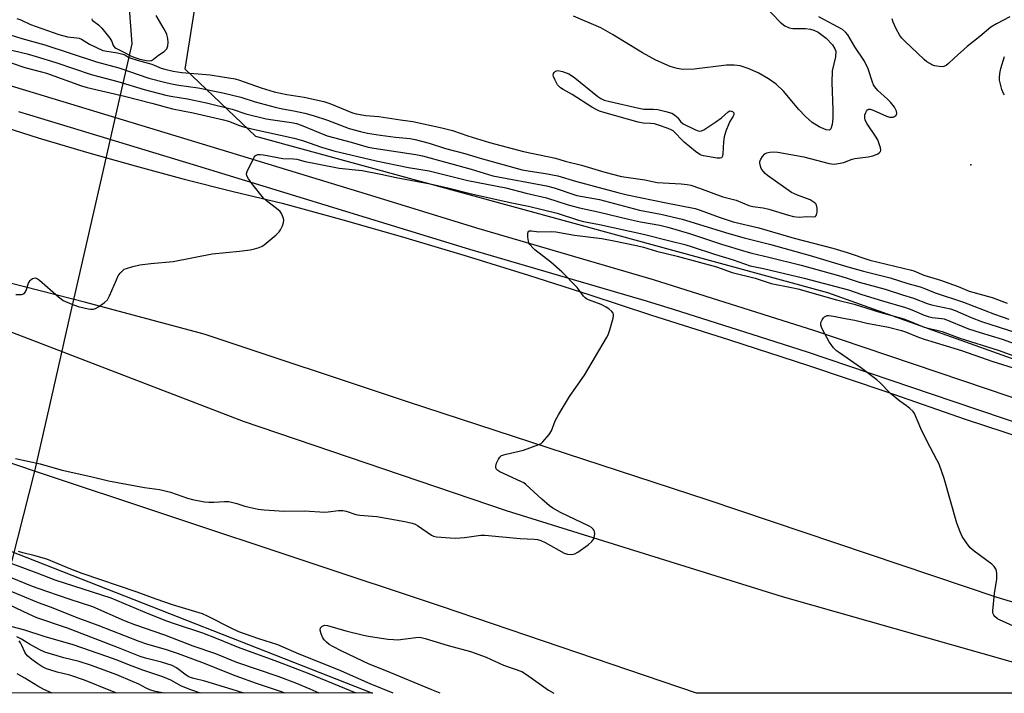
# Model space of a CAD drawing. Units: inches. Extents: x 1249765 to 1255765, y 525454 to 529454.
# Drawn here: x 1251135 to 1251472, y 525454 to 525684 of the extents above; entities that cross this region are included whole.
import ezdxf

# ---------------------------------------------------------------- set-up
doc = ezdxf.new("R2010")
doc.units = ezdxf.units.IN
doc.header["$MEASUREMENT"] = 0
for name, color, linetype in [('ELEV-Spot Elevation', 7, 'Continuous'), ('HYDRO-Hidden Single Line Stream', 5, 'Continuous'), ('HYDRO-Single Line Stream', 4, 'Continuous'), ('HYDRO-Water Body', 4, 'Continuous'), ('NTRL-Trees', 3, 'Continuous'), ('TRANS-Road', 130, 'Continuous'), ('TRANS-Street Sidewalk', 7, 'Continuous'), ('Undefined', 1, 'Continuous')]:
    doc.layers.add(name, color=color, linetype=linetype)

msp = doc.modelspace()

# ---------------------------------------------------------------- linework, layer by layer
at = {"layer": 'ELEV-Spot Elevation'}
msp.add_point((1251460.05, 525634.88, 357.04), dxfattribs=at)
at = {"layer": 'HYDRO-Hidden Single Line Stream'}
msp.add_lwpolyline([(1251173.37, 525676.27), (1251166.95, 525648.15), (1251163.4, 525632.56), (1251153.85, 525590.73), (1251152.41, 525584.41), (1251145.71, 525555.03), (1251140.04, 525530.17), (1251120.7, 525454.23)], dxfattribs=at)
at = {"layer": 'HYDRO-Single Line Stream'}
msp.add_lwpolyline([(1251179.19, 525834.15), (1251177.21, 525810.08), (1251176.38, 525795.23), (1251176.2, 525768.42), (1251175.58, 525755.8), (1251174.17, 525736.18), (1251172.3, 525712.07), (1251171.75, 525700.25), (1251172.05, 525692.98), (1251173.37, 525676.27)], dxfattribs=at)
at = {"layer": 'HYDRO-Water Body'}
msp.add_lwpolyline([(1251389.66, 525689.12), (1251394.95, 525683.67), (1251396.5, 525682.45), (1251397.97, 525681.73), (1251399.26, 525681.53), (1251403.56, 525681.49), (1251405.31, 525681.31), (1251406.36, 525680.96), (1251407.89, 525680.18), (1251410.58, 525678.21), (1251412.79, 525675.87), (1251413.61, 525674.57), (1251413.93, 525673.68), (1251413.85, 525671.77), (1251412.72, 525666.99), (1251412.52, 525663.02), (1251412.94, 525653.62), (1251412.89, 525650.83), (1251412.66, 525648.6), (1251412.25, 525647.21), (1251411.73, 525646.68), (1251410.65, 525646.83), (1251408.2, 525647.87), (1251405.81, 525649.35), (1251403.51, 525651.39), (1251401.3, 525653.78), (1251396.01, 525660.09), (1251393.57, 525662.47), (1251390.95, 525664.29), (1251387.34, 525666.29), (1251383.96, 525667.81), (1251381.28, 525668.68), (1251379.23, 525668.95), (1251376.57, 525668.92), (1251365.46, 525667.53), (1251361.61, 525667.44), (1251359.69, 525667.75), (1251357.35, 525668.44), (1251352.37, 525670.62), (1251347.85, 525673.13), (1251337.61, 525679.45), (1251333.62, 525681.69), (1251324.29, 525685.75)], dxfattribs=at)
at = {"layer": 'NTRL-Trees'}
msp.add_lwpolyline([(1252001.43, 525476.42), (1251876.91, 525454.15), (1251731.8, 525476.42), (1251411.18, 525591.13), (1251215.75, 525644.58), (1251191.55, 525667.61), (1251201.35, 525729.38), (1251218.66, 525758.21), (1251228.8, 525760.76), (1251297.5, 525767.94), (1251510.2, 525704.87), (1251685.71, 525655.85), (1251836.71, 525679.38), (1251863.98, 525721.43), (1251902.77, 525763.97), (1251928.92, 525799.75)], dxfattribs=at)
msp.add_lwpolyline([(1251025.53, 525544.51), (1251255.59, 525454.22), (1250661.24, 525454.28), (1250685.35, 525515.47), (1250699.28, 525607.39), (1250738.28, 525651.97), (1250801.47, 525633.01)], close=True, dxfattribs=at)
at = {"layer": 'TRANS-Road'}
msp.add_lwpolyline([(1250761.11, 525671.23), (1250768.02, 525726.88), (1250917.52, 525659.47), (1251060.48, 525605.26), (1251211.34, 525547.24), (1251301.26, 525516.64), (1251395.53, 525487.27), (1251511.92, 525454.19), (1251366.29, 525454.2), (1251279.15, 525483.84), (1251140.04, 525530.17), (1251130.01, 525533.51), (1251069.69, 525551.39), (1250983.36, 525578.57), (1250948.09, 525590.12), (1250927.75, 525597.31), (1250907.55, 525604.85), (1250887.48, 525612.75), (1250867.55, 525621), (1250847.77, 525629.59), (1250828.14, 525638.52), (1250808.67, 525647.8), (1250765.87, 525668.89), (1250763.49, 525670.06)], close=True, dxfattribs=at)
for points in [[(1251124.84, 525649.32, 0), (1251141.33, 525644.14, 0), (1251157.88, 525639.19, 0), (1251174.51, 525634.47, 0), (1251191.19, 525629.99, 0), (1251207.94, 525625.73, 0), (1251224.74, 525621.71, 0), (1251245.88, 525615.89, 0), (1251266.96, 525609.85, 0), (1251287.98, 525603.6, 0), (1251308.93, 525597.13, 0), (1251329.81, 525590.44, 0), (1251350.62, 525583.54, 0), (1251377.62, 525575.03, 0), (1251404.54, 525566.25, 0), (1251431.36, 525557.19, 0), (1251458.09, 525547.85, 0), (1251544.73, 525519.56, 0)], [(1251578.53, 525454.18, 0), (1251469.05, 525486.86, 0), (1251369.95, 525520.36, 0), (1251267.52, 525553.78, 0), (1251198.1, 525577.01, 0), (1251157.62, 525587.8, 0), (1251115.57, 525598.55, 0)]]:
    msp.add_polyline3d(points, dxfattribs=at)
at = {"layer": 'TRANS-Street Sidewalk'}
for points in [[(1251060.13, 525683.7, 0), (1251136.98, 525660.45, 0), (1251206.32, 525639.32, 0), (1251254.86, 525624.44, 0), (1251291.07, 525613.34, 0), (1251351.46, 525595.69, 0), (1251406.65, 525578.21, 0), (1251465.62, 525558.27, 0), (1251516.51, 525541.04, 0)], [(1251523.23, 525530.57, 0), (1251463.13, 525550.91, 0), (1251454.04, 525553.98, 0), (1251404.24, 525570.83, 0), (1251385.35, 525576.81, 0), (1251358.42, 525585.34, 0), (1251349.2, 525588.26, 0), (1251319.55, 525596.92, 0), (1251293.52, 525604.53, 0), (1251288.84, 525605.9, 0), (1251204.05, 525631.89, 0), (1251194.43, 525634.82, 0), (1251142.27, 525650.72, 0), (1251134.72, 525653.02, 0)]]:
    msp.add_polyline3d(points, dxfattribs=at)
at = {"layer": 'Undefined'}
for points, elevation in [([(1251134.04, 525684.91), (1251135.4, 525684.4), (1251138.66, 525682.85), (1251148.37, 525679.45), (1251151.28, 525678.65), (1251154.54, 525678.34), (1251155.31, 525678.17), (1251156.09, 525677.8), (1251158.82, 525676.1), (1251163.45, 525674), (1251164.78, 525673.68), (1251168.45, 525673.15), (1251170.25, 525672.72), (1251170.95, 525672.43), (1251171.96, 525671.75), (1251172.98, 525671.29), (1251175.2, 525670.6), (1251180.21, 525669.29), (1251183.37, 525667.96), (1251184.64, 525667.54), (1251187.48, 525666.9), (1251190.37, 525666.41), (1251200.07, 525665.59), (1251204.3, 525664.99), (1251208.63, 525664.27), (1251210.09, 525663.85), (1251217.54, 525661.18), (1251221.98, 525659.87), (1251226.29, 525658.89), (1251232.22, 525658.01), (1251238.99, 525656.48), (1251240.97, 525655.82), (1251248.77, 525652.7), (1251250.02, 525652.3), (1251253.26, 525651.79), (1251257.77, 525651.42), (1251265.13, 525650.23), (1251269.39, 525649.64), (1251279.27, 525647.53), (1251282.93, 525646.58), (1251288.12, 525644.75), (1251295.54, 525642.52), (1251307.18, 525639.48), (1251318.08, 525637.11), (1251321.44, 525636.1), (1251327.01, 525634.71), (1251334.94, 525632.34), (1251340.62, 525630.88), (1251343.82, 525630.38), (1251348.63, 525629.78), (1251351.25, 525629.14), (1251352.85, 525628.88), (1251361.12, 525628.32), (1251363.11, 525628.11), (1251364.42, 525627.86), (1251367.38, 525626.91), (1251375.3, 525623.93), (1251379.9, 525622.73), (1251384.18, 525620.97), (1251385.54, 525620.64), (1251389.11, 525620.14), (1251391.01, 525619.72), (1251397.76, 525617.6), (1251399.44, 525617.16), (1251401.38, 525616.98), (1251404.06, 525617.16), (1251406.23, 525617.09), (1251406.94, 525617.25), (1251407.12, 525617.37), (1251407.34, 525617.72), (1251407.53, 525618.71), (1251407.55, 525620.09), (1251407.34, 525621.11), (1251407.06, 525621.52), (1251406.48, 525622.04), (1251405.11, 525622.91), (1251400.8, 525624.47), (1251398.73, 525625.43), (1251390.61, 525631.17), (1251389.77, 525631.86), (1251389.05, 525632.67), (1251388.45, 525633.57), (1251388.14, 525634.37), (1251387.92, 525635.46), (1251387.95, 525635.99), (1251388.24, 525636.77), (1251388.88, 525637.74), (1251389.65, 525638.58), (1251390.34, 525638.97), (1251391.38, 525639.23), (1251392.73, 525639.3), (1251394.08, 525639.18), (1251403.03, 525637.56), (1251411.63, 525635.33), (1251412.49, 525635.15), (1251413.34, 525635.09), (1251414.72, 525635.27), (1251416.63, 525635.7), (1251417.44, 525635.96), (1251419.56, 525636.83), (1251420.38, 525637.08), (1251425, 525637.65), (1251426.53, 525637.93), (1251427.46, 525638.24), (1251428.24, 525638.59), (1251428.89, 525639.03), (1251429.17, 525639.39), (1251429.25, 525639.85), (1251429.15, 525640.64), (1251428.75, 525642.05), (1251428.23, 525643.43), (1251427.49, 525644.69), (1251424.69, 525648.88), (1251423.99, 525650.19), (1251423.83, 525650.89), (1251423.81, 525651.36), (1251423.88, 525651.93), (1251424.14, 525652.76), (1251424.38, 525653.25), (1251424.71, 525653.63), (1251425.22, 525653.85), (1251425.66, 525653.85), (1251426.7, 525653.52), (1251431.23, 525651.49), (1251432.29, 525651.17), (1251433, 525651.12), (1251433.47, 525651.19), (1251433.98, 525651.38), (1251434.58, 525651.83), (1251434.69, 525652.03), (1251434.76, 525652.47), (1251434.62, 525653.21), (1251433.93, 525654.59), (1251432.58, 525656.33), (1251431.58, 525657.35), (1251428.28, 525660.3), (1251427.2, 525661.58), (1251426.78, 525662.27), (1251426.45, 525663.09), (1251425.02, 525667.65), (1251423.69, 525670.29), (1251420.42, 525675.16), (1251418.01, 525679.35), (1251417.28, 525680.22), (1251416.15, 525681.13), (1251408.16, 525685.5)], 356), ([(1251159.62, 525684.74), (1251159.81, 525684.39), (1251161.94, 525682.76), (1251163.1, 525681.56), (1251165.81, 525678.14), (1251166.44, 525677.06), (1251166.99, 525675.72), (1251167.44, 525675.13), (1251167.85, 525674.79), (1251168.58, 525674.36), (1251171.04, 525673.18), (1251172.87, 525672.1), (1251174.3, 525671.54), (1251176.08, 525671.04), (1251178.31, 525670.56), (1251179.42, 525670.45), (1251180.03, 525670.56), (1251180.72, 525670.95), (1251182.46, 525672.38), (1251184.33, 525673.57), (1251184.98, 525674.14), (1251185.33, 525674.58), (1251185.68, 525675.6), (1251185.77, 525676.73), (1251185.59, 525678.09), (1251185.26, 525679.43), (1251184.97, 525680.23), (1251184.42, 525681.29), (1251181.66, 525685.93)], 354), ([(1251473.34, 525685.47), (1251468.78, 525683.07), (1251466.94, 525681.92), (1251463.18, 525678.77), (1251458.77, 525675.32), (1251454.35, 525671.35), (1251452.47, 525669.49), (1251451.6, 525668.79), (1251450.88, 525668.44), (1251450.36, 525668.37), (1251449.26, 525668.44), (1251447.59, 525668.76), (1251446.78, 525669.05), (1251446, 525669.47), (1251445.01, 525670.11), (1251444.08, 525670.84), (1251437.52, 525677.14), (1251436.53, 525678.2), (1251435.85, 525679.11), (1251434.55, 525681.33), (1251433.49, 525683.69), (1251433.14, 525684.8)], 358), ([(1251131.39, 525679.42), (1251135.7, 525678.09), (1251143.55, 525675.87), (1251161.3, 525670.07), (1251168.9, 525668.05), (1251179.14, 525664.47), (1251184.93, 525663.01), (1251187.45, 525662.47), (1251189.42, 525662.13), (1251195.96, 525661.25), (1251204.42, 525659.51), (1251210.59, 525658.06), (1251215.47, 525656.46), (1251222.31, 525654.61), (1251224.8, 525654.07), (1251228.73, 525653.37), (1251232.45, 525652.56), (1251235.28, 525651.75), (1251240.23, 525650.16), (1251247.61, 525647.33), (1251251.46, 525646.26), (1251253.84, 525645.73), (1251258.33, 525644.99), (1251263.45, 525644.35), (1251268.42, 525643.88), (1251270.11, 525643.58), (1251274.91, 525642.25), (1251280.57, 525640.46), (1251287.08, 525638.78), (1251292.41, 525637.16), (1251306.74, 525633.21), (1251309.45, 525632.67), (1251314.72, 525631.89), (1251318.96, 525631.05), (1251324.96, 525629.25), (1251331.3, 525627.62), (1251339.46, 525625.35), (1251342.63, 525624.55), (1251355.89, 525621.86), (1251365.89, 525619.93), (1251367.57, 525619.42), (1251374.08, 525617), (1251378.88, 525615.37), (1251387.6, 525613.35), (1251399.65, 525609.82), (1251412.95, 525606.35), (1251417.8, 525604.87), (1251425.6, 525602.31), (1251439.77, 525598.9), (1251440.63, 525598.6), (1251444, 525597.12), (1251449.67, 525595.45), (1251455.77, 525593.22), (1251459.54, 525591.67), (1251467.37, 525589.48), (1251472.45, 525587.59)], 358), ([(1251127.84, 525675.14), (1251137.57, 525672.78), (1251140.63, 525671.93), (1251147.3, 525669.84), (1251159.37, 525665.78), (1251168.59, 525663.36), (1251177.49, 525660.65), (1251184.89, 525658.71), (1251186.65, 525658.35), (1251192.32, 525657.49), (1251198.85, 525656.11), (1251207.64, 525653.92), (1251212.32, 525652.28), (1251219.19, 525650.63), (1251221.47, 525650.21), (1251227.89, 525649.31), (1251229.61, 525648.99), (1251231.25, 525648.42), (1251240.05, 525644.81), (1251248.28, 525642.61), (1251254.14, 525640.92), (1251256, 525640.55), (1251270.4, 525638.35), (1251272.7, 525637.94), (1251289.33, 525633.42), (1251296.67, 525631.15), (1251315.02, 525627.74), (1251317.69, 525627.03), (1251325.46, 525624.43), (1251333.15, 525622.98), (1251346.86, 525619.36), (1251354.1, 525617.97), (1251361.46, 525616.27), (1251377.3, 525611.37), (1251382.65, 525609.89), (1251391.26, 525607.75), (1251405.14, 525603.83), (1251418.01, 525600.03), (1251423.39, 525598.55), (1251432.54, 525596.18), (1251438.55, 525594.31), (1251442.8, 525593.15), (1251444.02, 525592.72), (1251447.92, 525591.1), (1251457.53, 525587.91), (1251468.13, 525583.85), (1251473.09, 525582.08)], 360), ([(1251471.53, 525658.78), (1251471.19, 525659.23), (1251470.68, 525660.59), (1251469.89, 525663.77), (1251469.81, 525664.63), (1251469.93, 525666.07), (1251470.26, 525667.77), (1251471.58, 525671.96)], 358), ([(1251132.1, 525669.75), (1251136.79, 525668.1), (1251142.49, 525666.69), (1251144.17, 525666.21), (1251156.15, 525661.93), (1251158.04, 525661.32), (1251170.78, 525658.39), (1251180.11, 525656), (1251187.26, 525653.97), (1251194.24, 525652.64), (1251204.68, 525650.25), (1251206.32, 525649.77), (1251210.12, 525648.3), (1251211.48, 525647.86), (1251214.77, 525647.05), (1251228.82, 525643.97), (1251231.94, 525643.03), (1251238.09, 525640.86), (1251242.36, 525639.69), (1251256.8, 525636.22), (1251267.85, 525633.96), (1251274.96, 525632.82), (1251288.18, 525629.55), (1251301.18, 525626.96), (1251308.07, 525625.18), (1251315.09, 525623.56), (1251322.46, 525621.23), (1251326.29, 525620.14), (1251333.2, 525618.71), (1251343.02, 525616.25), (1251347.19, 525615.37), (1251353.72, 525614.18), (1251356.51, 525613.5), (1251363.91, 525611.4), (1251374.82, 525607.7), (1251383.21, 525605.23), (1251385.24, 525604.69), (1251391, 525603.34), (1251402.03, 525600.5), (1251414.8, 525597.02), (1251417.47, 525596.25), (1251421.91, 525594.76), (1251430.83, 525592.3), (1251436.74, 525590.39), (1251440.46, 525589.29), (1251445.19, 525587.46), (1251446.57, 525586.99), (1251453.15, 525585.66), (1251454.76, 525585.1), (1251460.23, 525582.68), (1251463.68, 525581.31), (1251478.93, 525576.41)], 362), ([(1251133.64, 525590.52), (1251135.59, 525590.53), (1251136.08, 525590.65), (1251136.49, 525590.88), (1251136.96, 525591.45), (1251137.29, 525592.2), (1251138.03, 525594.39), (1251138.55, 525595.34), (1251138.94, 525595.7), (1251139.39, 525595.97), (1251139.87, 525596.14), (1251140.35, 525596.18), (1251141.06, 525595.89), (1251141.75, 525595.38), (1251148.22, 525589.73), (1251149.14, 525588.99), (1251149.87, 525588.51), (1251152.82, 525587.21), (1251155.01, 525586.41), (1251158.35, 525585.58), (1251159.16, 525585.48), (1251160.18, 525585.52), (1251160.92, 525585.73), (1251161.89, 525586.28), (1251163.96, 525587.8), (1251164.97, 525588.75), (1251165.69, 525590.03), (1251168.03, 525595.56), (1251168.69, 525596.9), (1251169.34, 525597.82), (1251170.09, 525598.65), (1251170.76, 525599.14), (1251171.52, 525599.47), (1251173.68, 525600.11), (1251176.1, 525600.63), (1251179.83, 525601.16), (1251187.4, 525601.79), (1251200.73, 525604.41), (1251210.12, 525605.35), (1251213.82, 525605.8), (1251215.2, 525606.13), (1251216.82, 525606.64), (1251217.84, 525607.09), (1251218.57, 525607.56), (1251222.66, 525610.94), (1251223.71, 525611.95), (1251224.18, 525612.68), (1251224.76, 525614.04), (1251225.11, 525615.16), (1251225.22, 525616), (1251225.14, 525616.55), (1251224.86, 525617.37), (1251224.47, 525618.17), (1251223.98, 525618.87), (1251222.77, 525619.98), (1251219.39, 525622.55), (1251218.32, 525623.48), (1251214.36, 525628.45), (1251213.16, 525630.1), (1251212.62, 525631.05), (1251212.51, 525631.79), (1251212.71, 525632.56), (1251215.18, 525637.47), (1251215.5, 525637.9), (1251215.87, 525638.22), (1251216.34, 525638.39), (1251217.15, 525638.43), (1251218.29, 525638.29), (1251224.88, 525637.02), (1251228.6, 525636.88), (1251229.7, 525636.76), (1251232.53, 525635.96), (1251236.7, 525635.25), (1251244.2, 525633.77), (1251252.02, 525632.92), (1251258.39, 525631.73), (1251263.68, 525630.5), (1251275.33, 525628.35), (1251281.29, 525627), (1251289.45, 525624.98), (1251302.67, 525622.04), (1251308.91, 525620.73), (1251318.68, 525618.37), (1251326.02, 525615.96), (1251327.67, 525615.48), (1251333.14, 525614.41), (1251348.18, 525611.15), (1251357.6, 525608.71), (1251362.37, 525607.57), (1251364.78, 525606.86), (1251372.49, 525604.29), (1251378.84, 525602.36), (1251384.68, 525600.38), (1251389.21, 525599.38), (1251403.09, 525596.08), (1251418.24, 525592.14), (1251422.85, 525590.58), (1251429.82, 525588.41), (1251437.78, 525586.05), (1251439.85, 525585.3), (1251444.08, 525583.5), (1251445.44, 525582.99), (1251446.84, 525582.71), (1251449.99, 525582.37), (1251450.9, 525582.16), (1251459.32, 525578.77), (1251463.22, 525577.5), (1251470.75, 525575.23), (1251479.03, 525572.34)], 364), ([(1251133.54, 525534.4), (1251142.03, 525532.59), (1251149.46, 525530.51), (1251159.34, 525528.33), (1251165.34, 525526.85), (1251177.7, 525524.5), (1251182.78, 525523.83), (1251184.22, 525523.55), (1251186.52, 525522.93), (1251192.33, 525520.88), (1251194.04, 525520.43), (1251198.17, 525519.68), (1251199.65, 525519.49), (1251201.32, 525519.51), (1251205.05, 525519.79), (1251206.48, 525519.72), (1251209.24, 525519.08), (1251211.98, 525518.17), (1251213.38, 525517.8), (1251216.52, 525517.13), (1251218.56, 525516.9), (1251225.35, 525516.46), (1251232.29, 525516.54), (1251239.25, 525516.13), (1251240.43, 525516.21), (1251243.97, 525516.69), (1251245.42, 525516.69), (1251246.54, 525516.42), (1251249.87, 525515.35), (1251251.25, 525515.03), (1251255.61, 525514.76), (1251257.04, 525514.58), (1251266.57, 525512.9), (1251269.12, 525512.31), (1251270.21, 525511.96), (1251270.99, 525511.57), (1251275.75, 525508.24), (1251276.47, 525507.93), (1251277.49, 525507.7), (1251282.07, 525507.31), (1251284.08, 525507.25), (1251286.99, 525507.45), (1251292.55, 525508.18), (1251294.01, 525508.27), (1251305.99, 525507.1), (1251310.87, 525506.85), (1251311.99, 525506.7), (1251313.06, 525506.37), (1251314.61, 525505.69), (1251321.11, 525502.07), (1251322.19, 525501.73), (1251323.55, 525501.62), (1251324.76, 525501.87), (1251325.73, 525502.38), (1251329.3, 525504.94), (1251330.55, 525506.1), (1251331.18, 525507), (1251331.48, 525508.02), (1251331.52, 525508.82), (1251331.45, 525509.34), (1251331.28, 525509.83), (1251330.99, 525510.28), (1251330.39, 525510.85), (1251329.64, 525511.31), (1251319.88, 525515.97), (1251317.24, 525517.43), (1251316.09, 525518.27), (1251313.4, 525520.58), (1251308.03, 525525.58), (1251307.31, 525526.07), (1251306.29, 525526.61), (1251299.06, 525529.84), (1251298.39, 525530.32), (1251297.87, 525530.88), (1251297.68, 525531.3), (1251297.67, 525531.8), (1251297.98, 525532.88), (1251298.59, 525534.24), (1251299.08, 525534.94), (1251299.71, 525535.42), (1251300.48, 525535.74), (1251301.31, 525535.97), (1251307.23, 525537.29), (1251312.44, 525539.18), (1251313.18, 525539.59), (1251313.84, 525540.16), (1251315.95, 525542.65), (1251316.74, 525543.87), (1251318.01, 525547.34), (1251319.14, 525549.38), (1251322.91, 525555.65), (1251327.99, 525562.98), (1251335.6, 525575.7), (1251336.11, 525576.76), (1251336.65, 525578.43), (1251337.8, 525582.38), (1251337.97, 525583.2), (1251337.98, 525583.72), (1251337.84, 525584.17), (1251337.38, 525584.75), (1251336.34, 525585.62), (1251335.39, 525586.25), (1251333.77, 525587.06), (1251329.44, 525588.7), (1251328.68, 525589.1), (1251328.25, 525589.42), (1251327.69, 525590.01), (1251326.23, 525592.02), (1251325.48, 525592.91), (1251320.31, 525598.22), (1251316.51, 525601.59), (1251311.09, 525605.76), (1251310.45, 525606.33), (1251309.32, 525607.67), (1251309.05, 525608.17), (1251308.87, 525608.71), (1251308.68, 525610.16), (1251308.66, 525611.55), (1251308.88, 525612.15), (1251309.2, 525612.32), (1251309.87, 525612.33), (1251312.45, 525612.01), (1251316.84, 525612.07), (1251318.26, 525611.95), (1251324.57, 525610.81), (1251333.99, 525609.64), (1251338.06, 525608.87), (1251345.8, 525607.23), (1251348.14, 525606.66), (1251352.62, 525605.38), (1251359.65, 525603.63), (1251373.1, 525600), (1251378.54, 525598.07), (1251386.36, 525596.06), (1251391.79, 525594.27), (1251398.73, 525592.94), (1251400.92, 525592.43), (1251414.12, 525588.7), (1251420.22, 525587.24), (1251428.47, 525584.58), (1251437.11, 525582.15), (1251438.93, 525581.5), (1251444.1, 525579.37), (1251445.77, 525578.89), (1251448.49, 525578.33), (1251450.29, 525577.84), (1251456.32, 525575.65), (1251469.41, 525571.49), (1251474.79, 525569.58)], 366), ([(1251249.95, 525454.22), (1251246.07, 525455.75), (1251233.93, 525460.82), (1251223.27, 525464.95), (1251209.75, 525469.81), (1251202.3, 525472.87), (1251197.54, 525474.67), (1251188.26, 525477.76), (1251185.24, 525478.86), (1251179.28, 525481.22), (1251166.21, 525486.67), (1251147.17, 525492.86), (1251141.02, 525495.26), (1251120.89, 525502.64)], 364), ([(1251262.65, 525454.21), (1251254.78, 525457.43), (1251243.93, 525462.14), (1251230.47, 525467.55), (1251223.23, 525470.7), (1251216.76, 525472.79), (1251209.89, 525475.21), (1251207.3, 525476.38), (1251199.41, 525480.43), (1251197.44, 525481.29), (1251187.24, 525484.39), (1251181.59, 525486.32), (1251175.16, 525488.73), (1251156.37, 525495.11), (1251152.44, 525496.58), (1251144.28, 525500.01), (1251139.78, 525501.3), (1251136.11, 525502.19), (1251134.55, 525502.7)], 366), ([(1251237.4, 525454.22), (1251234.31, 525455.57), (1251229.37, 525457.58), (1251223.31, 525459.87), (1251209.18, 525464.69), (1251201.98, 525467.67), (1251194.23, 525470.23), (1251184.65, 525474.03), (1251174.4, 525477.53), (1251170.85, 525478.98), (1251160.05, 525483.78), (1251152.23, 525486.19), (1251144.24, 525488.93), (1251139.42, 525490.7), (1251129.91, 525494.6)], 362), ([(1251225.68, 525454.22), (1251224.15, 525454.79), (1251215.97, 525457.54), (1251209.02, 525460.04), (1251197.29, 525464.67), (1251188.93, 525467.75), (1251185.16, 525469.03), (1251178.5, 525470.94), (1251175.78, 525471.86), (1251161.87, 525477.33), (1251155.02, 525479.84), (1251145.51, 525483.6), (1251141.45, 525485.11), (1251129.33, 525490.12)], 360), ([(1251211.59, 525454.22), (1251207.67, 525455.48), (1251198.29, 525458.36), (1251194.51, 525459.21), (1251193.38, 525459.57), (1251192.58, 525459.92), (1251191.86, 525460.36), (1251188.59, 525462.87), (1251187.08, 525463.65), (1251183.48, 525464.8), (1251178, 525466.17), (1251176.19, 525466.71), (1251168.75, 525469.67), (1251151.32, 525476.41), (1251140.89, 525479.99), (1251138.13, 525481.17), (1251129.28, 525485.4)], 358), ([(1251196.78, 525454.22), (1251193.49, 525455.33), (1251190.34, 525456.64), (1251186.68, 525458.63), (1251183.96, 525459.83), (1251177.04, 525462.11), (1251173.46, 525463.38), (1251167.94, 525465.62), (1251164.79, 525466.75), (1251153.22, 525470.69), (1251143.33, 525473.53), (1251136.75, 525475.78), (1251132.42, 525476.93)], 356), ([(1251184.44, 525454.22), (1251181.35, 525454.79), (1251179.42, 525455.29), (1251178.19, 525455.86), (1251175.75, 525457.25), (1251173.59, 525458.21), (1251168.17, 525460.47), (1251159.57, 525463.69), (1251155.29, 525465.06), (1251150.09, 525466.32), (1251143.54, 525468.17), (1251141.83, 525468.97), (1251138.33, 525471), (1251135.62, 525472.72), (1251134.06, 525473.41)], 354)]:
    msp.add_lwpolyline(points, dxfattribs=dict(at, elevation=elevation))
at = {"layer": 'Undefined', "elevation": 356}
msp.add_lwpolyline([(1251349.69, 525653.85), (1251351.61, 525653.88), (1251353.06, 525653.77), (1251355.88, 525653.09), (1251357.85, 525652.49), (1251358.81, 525651.94), (1251359.61, 525651.29), (1251359.95, 525650.97), (1251360.8, 525649.73), (1251361.78, 525648.88), (1251365.78, 525646.9), (1251366.59, 525646.58), (1251367.34, 525646.42), (1251368.02, 525646.51), (1251368.78, 525646.86), (1251372.95, 525649.61), (1251374.83, 525650.99), (1251377.08, 525653.03), (1251377.74, 525653.28), (1251378.22, 525653.26), (1251378.64, 525653.09), (1251379.03, 525652.61), (1251379.04, 525651.97), (1251378.84, 525651.51), (1251377.7, 525649.64), (1251377.32, 525648.87), (1251376.34, 525646.41), (1251375.73, 525644.47), (1251375.53, 525642.73), (1251375.33, 525638.6), (1251375.19, 525637.81), (1251374.99, 525637.4), (1251374.82, 525637.24), (1251374.4, 525637.11), (1251373.34, 525637.16), (1251368.73, 525637.97), (1251367.9, 525638.2), (1251367.39, 525638.44), (1251365.96, 525639.45), (1251362.09, 525642.65), (1251358.28, 525646.47), (1251357.68, 525646.88), (1251356.64, 525647.34), (1251353.33, 525648.46), (1251351.93, 525648.83), (1251350.63, 525649), (1251348.07, 525649.15), (1251346.34, 525649.51), (1251334.58, 525652.78), (1251333.13, 525653.25), (1251331.97, 525653.74), (1251330.51, 525654.58), (1251323.77, 525658.91), (1251320.73, 525660.57), (1251319.79, 525661.21), (1251318.84, 525662.23), (1251317.99, 525663.76), (1251317.45, 525665.07), (1251317.35, 525665.58), (1251317.42, 525666.05), (1251317.66, 525666.47), (1251318, 525666.81), (1251318.42, 525667.04), (1251318.91, 525667.09), (1251320.54, 525666.76), (1251322.7, 525665.99), (1251323.64, 525665.42), (1251324.73, 525664.61), (1251332.62, 525658.22), (1251333.56, 525657.59), (1251334.73, 525657.03), (1251336.69, 525656.47), (1251346.57, 525654.2), (1251348.31, 525653.91)], close=True, dxfattribs=at)
at = {"layer": 'Undefined'}
for points in [[(1251475.67, 525476.68, 368), (1251469.87, 525479.23, 368), (1251469.14, 525479.67, 368), (1251468.29, 525480.41, 368), (1251467.94, 525480.83, 368), (1251467.69, 525481.28, 368), (1251467.57, 525481.81, 368), (1251467.56, 525482.37, 368), (1251468.18, 525488.3, 368), (1251468.93, 525493.22, 368), (1251468.96, 525495.14, 368), (1251468.87, 525495.94, 368), (1251468.72, 525496.44, 368), (1251468.06, 525497.55, 368), (1251467.24, 525498.35, 368), (1251461.21, 525502.81, 368), (1251459.84, 525503.95, 368), (1251458.54, 525505.58, 368), (1251457.05, 525507.82, 368), (1251456.38, 525509.37, 368), (1251455.32, 525512.32, 368), (1251450.9, 525527.59, 368), (1251449.24, 525532.47, 368), (1251448.5, 525534.04, 368), (1251444.99, 525540.48, 368), (1251442.98, 525544.74, 368), (1251440.83, 525549.81, 368), (1251440.34, 525550.52, 368), (1251439.27, 525551.52, 368), (1251438.09, 525552.45, 368), (1251435.83, 525554.04, 368), (1251432.66, 525556.69, 368), (1251429, 525560.4, 368), (1251427.9, 525561.39, 368), (1251422.39, 525565.57, 368), (1251417.77, 525568.79, 368), (1251414.8, 525570.76, 368), (1251414.12, 525571.31, 368), (1251413.17, 525572.31, 368), (1251412.28, 525573.38, 368), (1251411.68, 525574.3, 368), (1251409.34, 525578.56, 368), (1251409.01, 525579.36, 368), (1251408.79, 525580.15, 368), (1251408.77, 525580.68, 368), (1251408.89, 525581.16, 368), (1251409.26, 525581.86, 368), (1251409.73, 525582.51, 368), (1251410.09, 525582.88, 368), (1251410.5, 525583.15, 368), (1251411.01, 525583.29, 368), (1251411.57, 525583.32, 368), (1251413.12, 525583.14, 368), (1251417.1, 525582.27, 368), (1251420.43, 525581.78, 368), (1251424.56, 525580.71, 368), (1251431.95, 525579.34, 368), (1251436.41, 525578.24, 368), (1251437.75, 525577.79, 368), (1251442.22, 525575.97, 368), (1251444.15, 525575.27, 368), (1251451.69, 525573, 368), (1251456.84, 525571.32, 368), (1251467.56, 525567.64, 368), (1251481.17, 525563.41, 368)], [(1251278.74, 525454.21, 368), (1251275.82, 525455.34, 368), (1251260.44, 525461.76, 368), (1251254.45, 525464.14, 368), (1251245.09, 525468.59, 368), (1251242.06, 525470.15, 368), (1251240.81, 525470.89, 368), (1251239.86, 525471.59, 368), (1251239.08, 525472.4, 368), (1251238.62, 525473.1, 368), (1251238.08, 525474.45, 368), (1251237.72, 525475.8, 368), (1251237.77, 525476.51, 368), (1251238.22, 525477.03, 368), (1251238.66, 525477.27, 368), (1251239.16, 525477.4, 368), (1251240.24, 525477.32, 368), (1251246.45, 525475.54, 368), (1251252.49, 525474.08, 368), (1251254.19, 525473.74, 368), (1251260.86, 525472.67, 368), (1251262.8, 525472.5, 368), (1251264.2, 525472.49, 368), (1251270.38, 525473.28, 368), (1251271.55, 525473.34, 368), (1251272.23, 525473.27, 368), (1251273.63, 525472.91, 368), (1251281.48, 525470.51, 368), (1251289.06, 525468.42, 368), (1251294.37, 525466.47, 368), (1251300.39, 525463.83, 368), (1251306.57, 525461.56, 368), (1251308.21, 525460.55, 368), (1251315.78, 525455.18, 368), (1251317.56, 525454.21, 368)], [(1251168.15, 525454.22, 352), (1251166.17, 525455.05, 352), (1251157.17, 525458.61, 352), (1251152.16, 525460.34, 352), (1251147.83, 525461.42, 352), (1251145.25, 525462.16, 352), (1251144.14, 525462.56, 352), (1251142.6, 525463.3, 352), (1251141.16, 525464.18, 352), (1251139.16, 525465.67, 352), (1251137.77, 525466.9, 352), (1251137.1, 525467.67, 352), (1251136.71, 525468.27, 352), (1251135.78, 525470.52, 352), (1251135.26, 525471.47, 352), (1251134.77, 525472.07, 352)], [(1251146.06, 525454.23, 350), (1251143.24, 525455.51, 350), (1251141.23, 525456.55, 350), (1251136.79, 525459.3, 350), (1251134.09, 525460.81, 350)]]:
    msp.add_polyline3d(points, dxfattribs=at)

doc.saveas('drawing.dxf')
